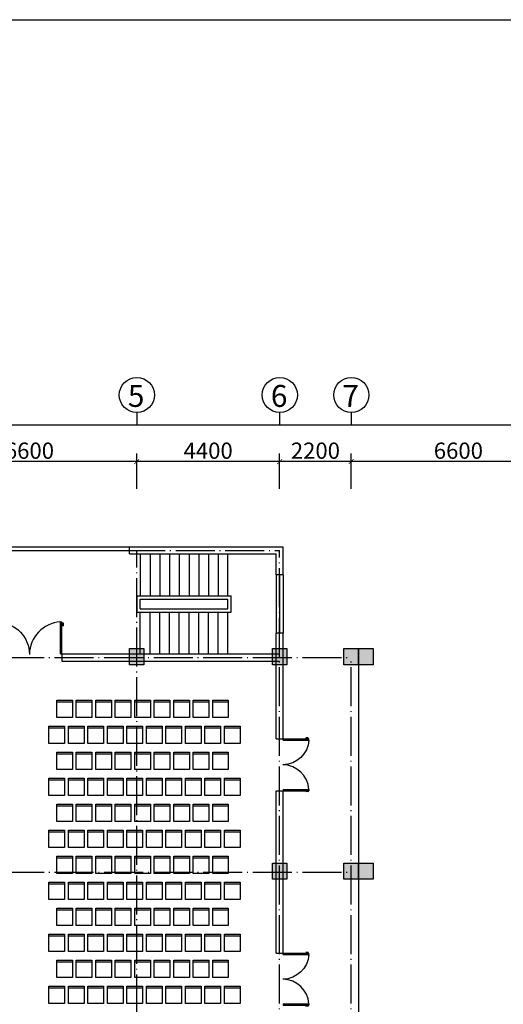
# Model space of a CAD drawing. Extents: x 2958768 to 3531717, y -1230691 to -722949.
# Drawn here: x 3130068 to 3144951, y -956461 to -926158 of the extents above; entities that cross this region are included whole.
import ezdxf
from ezdxf.enums import TextEntityAlignment as Align

# ---------------------------------------------------------------- set-up
doc = ezdxf.new("R2010")
doc.units = 0
doc.header["$LTSCALE"] = 50
doc.header["$MEASUREMENT"] = 0
doc.linetypes.add('ACAD_ISO04W100', pattern=[30.5, 24, -3, 0.5, -3])
doc.layers.get('0').update_dxf_attribs({"linetype": 'CONTINUOUS'})
doc.layers.get('DEFPOINTS').update_dxf_attribs({"linetype": 'CONTINUOUS'})
for name, color, linetype in [('DIM', 7, 'CONTINUOUS'), ('NEN', 9, 'CONTINUOUS'), ('NETTHAY', 7, 'CONTINUOUS'), ('TRUC', 8, 'ACAD_ISO04W100'), ('TUONG', 6, 'CONTINUOUS'), ('VL1', 6, 'ACAD_ISO04W100')]:
    doc.layers.add(name, color=color, linetype=linetype)
doc.styles.add('STYLE2', font='VHHELS.ttf')
doc.styles.add('STYLE3', font='VHARIAL.ttf')
doc.dimstyles.new('KT3', dxfattribs={"dimscale": 0, "dimtxt": 250, "dimasz": 120, "dimexe": 250, "dimexo": 150, "dimgap": 60, "dimtad": 1, "dimdec": 0, "dimdsep": 46, "dimtxsty": 'STYLE3', "dimblk1": 'ARCHTICK', "dimblk2": 'ARCHTICK', "dimsah": 1, "dimcen": 2.5, "dimdle": 250, "dimclrd": 5, "dimclre": 5, "dimclrt": 4, "dimadec": 0, "dimazin": 0, "dimtfac": 1, "dimtdec": 0, "dimtmove": 2, "dimatfit": 3, "dimldrblk": 'ARCHTICK', "dimfxl": 1, "dimtolj": 1, "dimtzin": 0, "dimarcsym": 0})

# ---------------------------------------------------------------- blocks, each defined once
blk = doc.blocks.new('C450X500')
at = {"layer": 'TUONG'}
blk.add_lwpolyline([(225, 250), (225, -250), (-225, -250), (-225, 250)], close=True, dxfattribs=at)
blk.add_solid([(225, 250), (-225, 250), (225, -250), (-225, -250)], dxfattribs=at)
blk = doc.blocks.new('CUA1')
at = {"color": 8}
blk.add_arc((-16, -8), 624, 3.5296, 89.2378, dxfattribs=at)
at = {"layer": 'NEN'}
for p, q in [((0, 30), (607, 30)), ((0, 30), (0, 0)), ((0, 0), (607, 0)), ((75, 30), (75, 0)), ((532, 30), (532, 0)), ((579, -11), (579, 0)), ((585, -10), (585, 0)), ((607, 30), (607, 0)), ((533, -19), (533, -16)), ((534, -14), (588, -10)), ((588, -25), (534, -20)), ((591, -13), (591, -22))]:
    blk.add_line(p, q, dxfattribs=at)
for centre, radius, start, end in [((534, -16), 1.5, 94.8991, 180), ((534, -19), 1.5, 180, 265.1009), ((588, -13), 3, 0, 94.8991), ((588, -22), 3, 265.1009, 0)]:
    blk.add_arc(centre, radius, start, end, dxfattribs=at)
blk = doc.blocks.new('_ARCHTICK')
at = {"color": 0, "linetype": 'ByBlock', "const_width": 0.15}
blk.add_lwpolyline([(-0.5, -0.5), (0.5, 0.5)], dxfattribs=at)
blk = doc.blocks.new('*D189')
at = {"color": 5, "linetype": 'ByBlock'}
for p, q in [((3113868, -939906), (3113868, -938380)), ((3206268, -939906), (3206268, -938380)), ((3113618, -938630), (3206518, -938630))]:
    blk.add_line(p, q, dxfattribs=at)
at = {"layer": 'DEFPOINTS', "color": 0, "linetype": 'ByBlock'}
for p in [(3206268, -938630), (3113868, -940056), (3206268, -940056)]:
    blk.add_point(p, dxfattribs=at)
at = {"color": 5, "linetype": 'ByBlock', "xscale": 150, "yscale": 150, "zscale": 150, "rotation": 180}
blk.add_blockref('_ARCHTICK', (3113868, -938630), dxfattribs=at)
at = {"color": 5, "linetype": 'ByBlock', "xscale": 150, "yscale": 150, "zscale": 150}
blk.add_blockref('_ARCHTICK', (3206268, -938630), dxfattribs=at)
at = {"color": 4, "linetype": 'ByBlock', "insert": (3156851, -938294), "char_height": 500, "attachment_point": 5, "style": 'STYLE3'}
blk.add_mtext('\\A1;92400', dxfattribs=at)
blk = doc.blocks.new('*D197')
at = {"color": 5, "linetype": 'ByBlock'}
for p, q in [((3127068, -940600), (3127068, -939508)), ((3133668, -940600), (3133668, -939508)), ((3133918, -939758), (3126818, -939758))]:
    blk.add_line(p, q, dxfattribs=at)
at = {"layer": 'DEFPOINTS', "color": 0, "linetype": 'ByBlock'}
for p in [(3127068, -939758), (3127068, -940750), (3133668, -940750)]:
    blk.add_point(p, dxfattribs=at)
at = {"color": 5, "linetype": 'ByBlock', "xscale": 150, "yscale": 150, "zscale": 150, "rotation": 180}
blk.add_blockref('_ARCHTICK', (3127068, -939758), dxfattribs=at)
at = {"color": 5, "linetype": 'ByBlock', "xscale": 150, "yscale": 150, "zscale": 150}
blk.add_blockref('_ARCHTICK', (3133668, -939758), dxfattribs=at)
at = {"color": 4, "linetype": 'ByBlock', "insert": (3130368, -939422), "char_height": 500, "attachment_point": 5, "style": 'STYLE3'}
blk.add_mtext('\\A1;6600', dxfattribs=at)
blk = doc.blocks.new('*D196')
at = {"color": 5, "linetype": 'ByBlock'}
for p, q in [((3133668, -940600), (3133668, -939508)), ((3138068, -940600), (3138068, -939508)), ((3138318, -939758), (3133418, -939758))]:
    blk.add_line(p, q, dxfattribs=at)
at = {"layer": 'DEFPOINTS', "color": 0, "linetype": 'ByBlock'}
for p in [(3133668, -939758), (3133668, -940750), (3138068, -940750)]:
    blk.add_point(p, dxfattribs=at)
at = {"color": 5, "linetype": 'ByBlock', "xscale": 150, "yscale": 150, "zscale": 150, "rotation": 180}
blk.add_blockref('_ARCHTICK', (3133668, -939758), dxfattribs=at)
at = {"color": 5, "linetype": 'ByBlock', "xscale": 150, "yscale": 150, "zscale": 150}
blk.add_blockref('_ARCHTICK', (3138068, -939758), dxfattribs=at)
at = {"color": 4, "linetype": 'ByBlock', "insert": (3135868, -939422), "char_height": 500, "attachment_point": 5, "style": 'STYLE3'}
blk.add_mtext('\\A1;4400', dxfattribs=at)
blk = doc.blocks.new('*D195')
at = {"color": 5, "linetype": 'ByBlock'}
for p, q in [((3138068, -940600), (3138068, -939508)), ((3140268, -940600), (3140268, -939508)), ((3140518, -939758), (3137818, -939758))]:
    blk.add_line(p, q, dxfattribs=at)
at = {"layer": 'DEFPOINTS', "color": 0, "linetype": 'ByBlock'}
for p in [(3138068, -939758), (3138068, -940750), (3140268, -940750)]:
    blk.add_point(p, dxfattribs=at)
at = {"color": 5, "linetype": 'ByBlock', "xscale": 150, "yscale": 150, "zscale": 150, "rotation": 180}
blk.add_blockref('_ARCHTICK', (3138068, -939758), dxfattribs=at)
at = {"color": 5, "linetype": 'ByBlock', "xscale": 150, "yscale": 150, "zscale": 150}
blk.add_blockref('_ARCHTICK', (3140268, -939758), dxfattribs=at)
at = {"color": 4, "linetype": 'ByBlock', "insert": (3139168, -939422), "char_height": 500, "attachment_point": 5, "style": 'STYLE3'}
blk.add_mtext('\\A1;2200', dxfattribs=at)
blk = doc.blocks.new('*D191')
at = {"color": 5, "linetype": 'ByBlock'}
for p, q in [((3140268, -940600), (3140268, -939508)), ((3146868, -940600), (3146868, -939508)), ((3147118, -939758), (3140018, -939758))]:
    blk.add_line(p, q, dxfattribs=at)
at = {"layer": 'DEFPOINTS', "color": 0, "linetype": 'ByBlock'}
for p in [(3140268, -939758), (3140268, -940750), (3146868, -940750)]:
    blk.add_point(p, dxfattribs=at)
at = {"color": 5, "linetype": 'ByBlock', "xscale": 150, "yscale": 150, "zscale": 150, "rotation": 180}
blk.add_blockref('_ARCHTICK', (3140268, -939758), dxfattribs=at)
at = {"color": 5, "linetype": 'ByBlock', "xscale": 150, "yscale": 150, "zscale": 150}
blk.add_blockref('_ARCHTICK', (3146868, -939758), dxfattribs=at)
at = {"color": 4, "linetype": 'ByBlock', "insert": (3143568, -939422), "char_height": 500, "attachment_point": 5, "style": 'STYLE3'}
blk.add_mtext('\\A1;6600', dxfattribs=at)

msp = doc.modelspace()

# ---------------------------------------------------------------- linework, layer by layer
at = {"color": 1}
for points in [[(3131688.7, -947099.2), (3131688.7, -947632.6), (3131208.7, -947632.6), (3131208.7, -947099.2)], [(3131688.7, -947099.2), (3131688.7, -947159.2), (3131208.7, -947159.2), (3131208.7, -947099.2)], [(3132288.7, -947099.2), (3132288.7, -947159.2), (3131808.7, -947159.2), (3131808.7, -947099.2)], [(3132288.7, -947099.2), (3132288.7, -947632.6), (3131808.7, -947632.6), (3131808.7, -947099.2)], [(3132888.7, -947099.2), (3132888.7, -947159.2), (3132408.7, -947159.2), (3132408.7, -947099.2)], [(3132888.7, -947099.2), (3132888.7, -947632.6), (3132408.7, -947632.6), (3132408.7, -947099.2)], [(3133488.7, -947099.2), (3133488.7, -947159.2), (3133008.7, -947159.2), (3133008.7, -947099.2)], [(3133488.7, -947099.2), (3133488.7, -947632.6), (3133008.7, -947632.6), (3133008.7, -947099.2)], [(3134088.7, -947099.2), (3134088.7, -947159.2), (3133608.7, -947159.2), (3133608.7, -947099.2)], [(3134088.7, -947099.2), (3134088.7, -947632.6), (3133608.7, -947632.6), (3133608.7, -947099.2)], [(3134688.7, -947099.2), (3134688.7, -947159.2), (3134208.7, -947159.2), (3134208.7, -947099.2)], [(3134688.7, -947099.2), (3134688.7, -947632.6), (3134208.7, -947632.6), (3134208.7, -947099.2)], [(3135288.7, -947099.2), (3135288.7, -947159.2), (3134808.7, -947159.2), (3134808.7, -947099.2)], [(3135288.7, -947099.2), (3135288.7, -947632.6), (3134808.7, -947632.6), (3134808.7, -947099.2)], [(3135888.7, -947099.2), (3135888.7, -947159.2), (3135408.7, -947159.2), (3135408.7, -947099.2)], [(3135888.7, -947099.2), (3135888.7, -947632.6), (3135408.7, -947632.6), (3135408.7, -947099.2)], [(3136488.7, -947099.2), (3136488.7, -947159.2), (3136008.7, -947159.2), (3136008.7, -947099.2)], [(3136488.7, -947099.2), (3136488.7, -947632.6), (3136008.7, -947632.6), (3136008.7, -947099.2)], [(3131448.7, -947899.2), (3131448.7, -948432.6), (3130968.7, -948432.6), (3130968.7, -947899.2)], [(3131448.7, -947899.2), (3131448.7, -947959.2), (3130968.7, -947959.2), (3130968.7, -947899.2)], [(3132048.7, -947899.2), (3132048.7, -947959.2), (3131568.7, -947959.2), (3131568.7, -947899.2)], [(3132048.7, -947899.2), (3132048.7, -948432.6), (3131568.7, -948432.6), (3131568.7, -947899.2)], [(3132648.7, -947899.2), (3132648.7, -948432.6), (3132168.7, -948432.6), (3132168.7, -947899.2)], [(3132648.7, -947899.2), (3132648.7, -947959.2), (3132168.7, -947959.2), (3132168.7, -947899.2)], [(3133248.7, -947899.2), (3133248.7, -948432.6), (3132768.7, -948432.6), (3132768.7, -947899.2)], [(3133248.7, -947899.2), (3133248.7, -947959.2), (3132768.7, -947959.2), (3132768.7, -947899.2)], [(3133848.7, -947899.2), (3133848.7, -948432.6), (3133368.7, -948432.6), (3133368.7, -947899.2)], [(3133848.7, -947899.2), (3133848.7, -947959.2), (3133368.7, -947959.2), (3133368.7, -947899.2)], [(3134448.7, -947899.2), (3134448.7, -948432.6), (3133968.7, -948432.6), (3133968.7, -947899.2)], [(3134448.7, -947899.2), (3134448.7, -947959.2), (3133968.7, -947959.2), (3133968.7, -947899.2)], [(3135048.7, -947899.2), (3135048.7, -948432.6), (3134568.7, -948432.6), (3134568.7, -947899.2)], [(3135048.7, -947899.2), (3135048.7, -947959.2), (3134568.7, -947959.2), (3134568.7, -947899.2)], [(3135648.7, -947899.2), (3135648.7, -948432.6), (3135168.7, -948432.6), (3135168.7, -947899.2)], [(3135648.7, -947899.2), (3135648.7, -947959.2), (3135168.7, -947959.2), (3135168.7, -947899.2)], [(3136248.7, -947899.2), (3136248.7, -948432.6), (3135768.7, -948432.6), (3135768.7, -947899.2)], [(3136248.7, -947899.2), (3136248.7, -947959.2), (3135768.7, -947959.2), (3135768.7, -947899.2)], [(3136848.7, -947899.2), (3136848.7, -948432.6), (3136368.7, -948432.6), (3136368.7, -947899.2)], [(3136848.7, -947899.2), (3136848.7, -947959.2), (3136368.7, -947959.2), (3136368.7, -947899.2)], [(3131688.7, -948699.2), (3131688.7, -948759.2), (3131208.7, -948759.2), (3131208.7, -948699.2)], [(3131688.7, -948699.2), (3131688.7, -949232.6), (3131208.7, -949232.6), (3131208.7, -948699.2)], [(3132288.7, -948699.2), (3132288.7, -949232.6), (3131808.7, -949232.6), (3131808.7, -948699.2)], [(3132288.7, -948699.2), (3132288.7, -948759.2), (3131808.7, -948759.2), (3131808.7, -948699.2)], [(3132888.7, -948699.2), (3132888.7, -948759.2), (3132408.7, -948759.2), (3132408.7, -948699.2)], [(3132888.7, -948699.2), (3132888.7, -949232.6), (3132408.7, -949232.6), (3132408.7, -948699.2)], [(3133488.7, -948699.2), (3133488.7, -948759.2), (3133008.7, -948759.2), (3133008.7, -948699.2)], [(3133488.7, -948699.2), (3133488.7, -949232.6), (3133008.7, -949232.6), (3133008.7, -948699.2)], [(3134088.7, -948699.2), (3134088.7, -948759.2), (3133608.7, -948759.2), (3133608.7, -948699.2)], [(3134088.7, -948699.2), (3134088.7, -949232.6), (3133608.7, -949232.6), (3133608.7, -948699.2)], [(3134688.7, -948699.2), (3134688.7, -948759.2), (3134208.7, -948759.2), (3134208.7, -948699.2)], [(3134688.7, -948699.2), (3134688.7, -949232.6), (3134208.7, -949232.6), (3134208.7, -948699.2)], [(3135288.7, -948699.2), (3135288.7, -948759.2), (3134808.7, -948759.2), (3134808.7, -948699.2)], [(3135288.7, -948699.2), (3135288.7, -949232.6), (3134808.7, -949232.6), (3134808.7, -948699.2)], [(3135888.7, -948699.2), (3135888.7, -948759.2), (3135408.7, -948759.2), (3135408.7, -948699.2)], [(3135888.7, -948699.2), (3135888.7, -949232.6), (3135408.7, -949232.6), (3135408.7, -948699.2)], [(3136488.7, -948699.2), (3136488.7, -948759.2), (3136008.7, -948759.2), (3136008.7, -948699.2)], [(3136488.7, -948699.2), (3136488.7, -949232.6), (3136008.7, -949232.6), (3136008.7, -948699.2)], [(3131448.7, -949499.2), (3131448.7, -949559.2), (3130968.7, -949559.2), (3130968.7, -949499.2)], [(3131448.7, -949499.2), (3131448.7, -950032.6), (3130968.7, -950032.6), (3130968.7, -949499.2)], [(3132048.7, -949499.2), (3132048.7, -950032.6), (3131568.7, -950032.6), (3131568.7, -949499.2)], [(3132048.7, -949499.2), (3132048.7, -949559.2), (3131568.7, -949559.2), (3131568.7, -949499.2)], [(3132648.7, -949499.2), (3132648.7, -949559.2), (3132168.7, -949559.2), (3132168.7, -949499.2)], [(3132648.7, -949499.2), (3132648.7, -950032.6), (3132168.7, -950032.6), (3132168.7, -949499.2)], [(3133248.7, -949499.2), (3133248.7, -949559.2), (3132768.7, -949559.2), (3132768.7, -949499.2)], [(3133248.7, -949499.2), (3133248.7, -950032.6), (3132768.7, -950032.6), (3132768.7, -949499.2)], [(3133848.7, -949499.2), (3133848.7, -949559.2), (3133368.7, -949559.2), (3133368.7, -949499.2)], [(3133848.7, -949499.2), (3133848.7, -950032.6), (3133368.7, -950032.6), (3133368.7, -949499.2)], [(3134448.7, -949499.2), (3134448.7, -949559.2), (3133968.7, -949559.2), (3133968.7, -949499.2)], [(3134448.7, -949499.2), (3134448.7, -950032.6), (3133968.7, -950032.6), (3133968.7, -949499.2)], [(3135048.7, -949499.2), (3135048.7, -949559.2), (3134568.7, -949559.2), (3134568.7, -949499.2)], [(3135048.7, -949499.2), (3135048.7, -950032.6), (3134568.7, -950032.6), (3134568.7, -949499.2)], [(3135648.7, -949499.2), (3135648.7, -949559.2), (3135168.7, -949559.2), (3135168.7, -949499.2)], [(3135648.7, -949499.2), (3135648.7, -950032.6), (3135168.7, -950032.6), (3135168.7, -949499.2)], [(3136248.7, -949499.2), (3136248.7, -949559.2), (3135768.7, -949559.2), (3135768.7, -949499.2)], [(3136248.7, -949499.2), (3136248.7, -950032.6), (3135768.7, -950032.6), (3135768.7, -949499.2)], [(3136848.7, -949499.2), (3136848.7, -949559.2), (3136368.7, -949559.2), (3136368.7, -949499.2)], [(3136848.7, -949499.2), (3136848.7, -950032.6), (3136368.7, -950032.6), (3136368.7, -949499.2)], [(3131688.7, -950299.2), (3131688.7, -950359.2), (3131208.7, -950359.2), (3131208.7, -950299.2)], [(3131688.7, -950299.2), (3131688.7, -950832.6), (3131208.7, -950832.6), (3131208.7, -950299.2)], [(3132288.7, -950299.2), (3132288.7, -950832.6), (3131808.7, -950832.6), (3131808.7, -950299.2)], [(3132288.7, -950299.2), (3132288.7, -950359.2), (3131808.7, -950359.2), (3131808.7, -950299.2)], [(3132888.7, -950299.2), (3132888.7, -950359.2), (3132408.7, -950359.2), (3132408.7, -950299.2)], [(3132888.7, -950299.2), (3132888.7, -950832.6), (3132408.7, -950832.6), (3132408.7, -950299.2)], [(3133488.7, -950299.2), (3133488.7, -950359.2), (3133008.7, -950359.2), (3133008.7, -950299.2)], [(3133488.7, -950299.2), (3133488.7, -950832.6), (3133008.7, -950832.6), (3133008.7, -950299.2)], [(3134088.7, -950299.2), (3134088.7, -950359.2), (3133608.7, -950359.2), (3133608.7, -950299.2)], [(3134088.7, -950299.2), (3134088.7, -950832.6), (3133608.7, -950832.6), (3133608.7, -950299.2)], [(3134688.7, -950299.2), (3134688.7, -950359.2), (3134208.7, -950359.2), (3134208.7, -950299.2)], [(3134688.7, -950299.2), (3134688.7, -950832.6), (3134208.7, -950832.6), (3134208.7, -950299.2)], [(3135288.7, -950299.2), (3135288.7, -950359.2), (3134808.7, -950359.2), (3134808.7, -950299.2)], [(3135288.7, -950299.2), (3135288.7, -950832.6), (3134808.7, -950832.6), (3134808.7, -950299.2)], [(3135888.7, -950299.2), (3135888.7, -950359.2), (3135408.7, -950359.2), (3135408.7, -950299.2)], [(3135888.7, -950299.2), (3135888.7, -950832.6), (3135408.7, -950832.6), (3135408.7, -950299.2)], [(3136488.7, -950299.2), (3136488.7, -950359.2), (3136008.7, -950359.2), (3136008.7, -950299.2)], [(3136488.7, -950299.2), (3136488.7, -950832.6), (3136008.7, -950832.6), (3136008.7, -950299.2)], [(3131448.7, -951099.2), (3131448.7, -951159.2), (3130968.7, -951159.2), (3130968.7, -951099.2)], [(3131448.7, -951099.2), (3131448.7, -951632.6), (3130968.7, -951632.6), (3130968.7, -951099.2)], [(3132048.7, -951099.2), (3132048.7, -951632.6), (3131568.7, -951632.6), (3131568.7, -951099.2)], [(3132048.7, -951099.2), (3132048.7, -951159.2), (3131568.7, -951159.2), (3131568.7, -951099.2)], [(3132648.7, -951099.2), (3132648.7, -951159.2), (3132168.7, -951159.2), (3132168.7, -951099.2)], [(3132648.7, -951099.2), (3132648.7, -951632.6), (3132168.7, -951632.6), (3132168.7, -951099.2)], [(3133248.7, -951099.2), (3133248.7, -951159.2), (3132768.7, -951159.2), (3132768.7, -951099.2)], [(3133248.7, -951099.2), (3133248.7, -951632.6), (3132768.7, -951632.6), (3132768.7, -951099.2)], [(3133848.7, -951099.2), (3133848.7, -951159.2), (3133368.7, -951159.2), (3133368.7, -951099.2)], [(3133848.7, -951099.2), (3133848.7, -951632.6), (3133368.7, -951632.6), (3133368.7, -951099.2)], [(3134448.7, -951099.2), (3134448.7, -951159.2), (3133968.7, -951159.2), (3133968.7, -951099.2)], [(3134448.7, -951099.2), (3134448.7, -951632.6), (3133968.7, -951632.6), (3133968.7, -951099.2)], [(3135048.7, -951099.2), (3135048.7, -951159.2), (3134568.7, -951159.2), (3134568.7, -951099.2)], [(3135048.7, -951099.2), (3135048.7, -951632.6), (3134568.7, -951632.6), (3134568.7, -951099.2)], [(3135648.7, -951099.2), (3135648.7, -951159.2), (3135168.7, -951159.2), (3135168.7, -951099.2)], [(3135648.7, -951099.2), (3135648.7, -951632.6), (3135168.7, -951632.6), (3135168.7, -951099.2)], [(3136248.7, -951099.2), (3136248.7, -951159.2), (3135768.7, -951159.2), (3135768.7, -951099.2)], [(3136248.7, -951099.2), (3136248.7, -951632.6), (3135768.7, -951632.6), (3135768.7, -951099.2)], [(3136848.7, -951099.2), (3136848.7, -951159.2), (3136368.7, -951159.2), (3136368.7, -951099.2)], [(3136848.7, -951099.2), (3136848.7, -951632.6), (3136368.7, -951632.6), (3136368.7, -951099.2)], [(3131688.7, -951899.2), (3131688.7, -951959.2), (3131208.7, -951959.2), (3131208.7, -951899.2)], [(3131688.7, -951899.2), (3131688.7, -952432.6), (3131208.7, -952432.6), (3131208.7, -951899.2)], [(3132288.7, -951899.2), (3132288.7, -952432.6), (3131808.7, -952432.6), (3131808.7, -951899.2)], [(3132288.7, -951899.2), (3132288.7, -951959.2), (3131808.7, -951959.2), (3131808.7, -951899.2)], [(3132888.7, -951899.2), (3132888.7, -951959.2), (3132408.7, -951959.2), (3132408.7, -951899.2)], [(3132888.7, -951899.2), (3132888.7, -952432.6), (3132408.7, -952432.6), (3132408.7, -951899.2)], [(3133488.7, -951899.2), (3133488.7, -951959.2), (3133008.7, -951959.2), (3133008.7, -951899.2)], [(3133488.7, -951899.2), (3133488.7, -952432.6), (3133008.7, -952432.6), (3133008.7, -951899.2)], [(3134088.7, -951899.2), (3134088.7, -951959.2), (3133608.7, -951959.2), (3133608.7, -951899.2)], [(3134088.7, -951899.2), (3134088.7, -952432.6), (3133608.7, -952432.6), (3133608.7, -951899.2)], [(3134688.7, -951899.2), (3134688.7, -951959.2), (3134208.7, -951959.2), (3134208.7, -951899.2)], [(3134688.7, -951899.2), (3134688.7, -952432.6), (3134208.7, -952432.6), (3134208.7, -951899.2)], [(3135288.7, -951899.2), (3135288.7, -951959.2), (3134808.7, -951959.2), (3134808.7, -951899.2)], [(3135288.7, -951899.2), (3135288.7, -952432.6), (3134808.7, -952432.6), (3134808.7, -951899.2)], [(3135888.7, -951899.2), (3135888.7, -951959.2), (3135408.7, -951959.2), (3135408.7, -951899.2)], [(3135888.7, -951899.2), (3135888.7, -952432.6), (3135408.7, -952432.6), (3135408.7, -951899.2)], [(3136488.7, -951899.2), (3136488.7, -951959.2), (3136008.7, -951959.2), (3136008.7, -951899.2)], [(3136488.7, -951899.2), (3136488.7, -952432.6), (3136008.7, -952432.6), (3136008.7, -951899.2)], [(3131448.7, -952699.2), (3131448.7, -952759.2), (3130968.7, -952759.2), (3130968.7, -952699.2)], [(3131448.7, -952699.2), (3131448.7, -953232.6), (3130968.7, -953232.6), (3130968.7, -952699.2)], [(3132048.7, -952699.2), (3132048.7, -953232.6), (3131568.7, -953232.6), (3131568.7, -952699.2)], [(3132048.7, -952699.2), (3132048.7, -952759.2), (3131568.7, -952759.2), (3131568.7, -952699.2)], [(3132648.7, -952699.2), (3132648.7, -952759.2), (3132168.7, -952759.2), (3132168.7, -952699.2)], [(3132648.7, -952699.2), (3132648.7, -953232.6), (3132168.7, -953232.6), (3132168.7, -952699.2)], [(3133248.7, -952699.2), (3133248.7, -952759.2), (3132768.7, -952759.2), (3132768.7, -952699.2)], [(3133248.7, -952699.2), (3133248.7, -953232.6), (3132768.7, -953232.6), (3132768.7, -952699.2)], [(3133848.7, -952699.2), (3133848.7, -952759.2), (3133368.7, -952759.2), (3133368.7, -952699.2)], [(3133848.7, -952699.2), (3133848.7, -953232.6), (3133368.7, -953232.6), (3133368.7, -952699.2)], [(3134448.7, -952699.2), (3134448.7, -952759.2), (3133968.7, -952759.2), (3133968.7, -952699.2)], [(3134448.7, -952699.2), (3134448.7, -953232.6), (3133968.7, -953232.6), (3133968.7, -952699.2)], [(3135048.7, -952699.2), (3135048.7, -952759.2), (3134568.7, -952759.2), (3134568.7, -952699.2)], [(3135048.7, -952699.2), (3135048.7, -953232.6), (3134568.7, -953232.6), (3134568.7, -952699.2)], [(3135648.7, -952699.2), (3135648.7, -952759.2), (3135168.7, -952759.2), (3135168.7, -952699.2)], [(3135648.7, -952699.2), (3135648.7, -953232.6), (3135168.7, -953232.6), (3135168.7, -952699.2)], [(3136248.7, -952699.2), (3136248.7, -952759.2), (3135768.7, -952759.2), (3135768.7, -952699.2)], [(3136248.7, -952699.2), (3136248.7, -953232.6), (3135768.7, -953232.6), (3135768.7, -952699.2)], [(3136848.7, -952699.2), (3136848.7, -952759.2), (3136368.7, -952759.2), (3136368.7, -952699.2)], [(3136848.7, -952699.2), (3136848.7, -953232.6), (3136368.7, -953232.6), (3136368.7, -952699.2)], [(3131688.7, -953499.2), (3131688.7, -953559.2), (3131208.7, -953559.2), (3131208.7, -953499.2)], [(3131688.7, -953499.2), (3131688.7, -954032.6), (3131208.7, -954032.6), (3131208.7, -953499.2)], [(3132288.7, -953499.2), (3132288.7, -954032.6), (3131808.7, -954032.6), (3131808.7, -953499.2)], [(3132288.7, -953499.2), (3132288.7, -953559.2), (3131808.7, -953559.2), (3131808.7, -953499.2)], [(3132888.7, -953499.2), (3132888.7, -953559.2), (3132408.7, -953559.2), (3132408.7, -953499.2)], [(3132888.7, -953499.2), (3132888.7, -954032.6), (3132408.7, -954032.6), (3132408.7, -953499.2)], [(3133488.7, -953499.2), (3133488.7, -953559.2), (3133008.7, -953559.2), (3133008.7, -953499.2)], [(3133488.7, -953499.2), (3133488.7, -954032.6), (3133008.7, -954032.6), (3133008.7, -953499.2)], [(3134088.7, -953499.2), (3134088.7, -953559.2), (3133608.7, -953559.2), (3133608.7, -953499.2)], [(3134088.7, -953499.2), (3134088.7, -954032.6), (3133608.7, -954032.6), (3133608.7, -953499.2)], [(3134688.7, -953499.2), (3134688.7, -953559.2), (3134208.7, -953559.2), (3134208.7, -953499.2)], [(3134688.7, -953499.2), (3134688.7, -954032.6), (3134208.7, -954032.6), (3134208.7, -953499.2)], [(3135288.7, -953499.2), (3135288.7, -953559.2), (3134808.7, -953559.2), (3134808.7, -953499.2)], [(3135288.7, -953499.2), (3135288.7, -954032.6), (3134808.7, -954032.6), (3134808.7, -953499.2)], [(3135888.7, -953499.2), (3135888.7, -953559.2), (3135408.7, -953559.2), (3135408.7, -953499.2)], [(3135888.7, -953499.2), (3135888.7, -954032.6), (3135408.7, -954032.6), (3135408.7, -953499.2)], [(3136488.7, -953499.2), (3136488.7, -953559.2), (3136008.7, -953559.2), (3136008.7, -953499.2)], [(3136488.7, -953499.2), (3136488.7, -954032.6), (3136008.7, -954032.6), (3136008.7, -953499.2)], [(3131448.7, -954299.2), (3131448.7, -954359.2), (3130968.7, -954359.2), (3130968.7, -954299.2)], [(3131448.7, -954299.2), (3131448.7, -954832.6), (3130968.7, -954832.6), (3130968.7, -954299.2)], [(3132048.7, -954299.2), (3132048.7, -954832.6), (3131568.7, -954832.6), (3131568.7, -954299.2)], [(3132048.7, -954299.2), (3132048.7, -954359.2), (3131568.7, -954359.2), (3131568.7, -954299.2)], [(3132648.7, -954299.2), (3132648.7, -954359.2), (3132168.7, -954359.2), (3132168.7, -954299.2)], [(3132648.7, -954299.2), (3132648.7, -954832.6), (3132168.7, -954832.6), (3132168.7, -954299.2)], [(3133248.7, -954299.2), (3133248.7, -954359.2), (3132768.7, -954359.2), (3132768.7, -954299.2)], [(3133248.7, -954299.2), (3133248.7, -954832.6), (3132768.7, -954832.6), (3132768.7, -954299.2)], [(3133848.7, -954299.2), (3133848.7, -954359.2), (3133368.7, -954359.2), (3133368.7, -954299.2)], [(3133848.7, -954299.2), (3133848.7, -954832.6), (3133368.7, -954832.6), (3133368.7, -954299.2)], [(3134448.7, -954299.2), (3134448.7, -954359.2), (3133968.7, -954359.2), (3133968.7, -954299.2)], [(3134448.7, -954299.2), (3134448.7, -954832.6), (3133968.7, -954832.6), (3133968.7, -954299.2)], [(3135048.7, -954299.2), (3135048.7, -954359.2), (3134568.7, -954359.2), (3134568.7, -954299.2)], [(3135048.7, -954299.2), (3135048.7, -954832.6), (3134568.7, -954832.6), (3134568.7, -954299.2)], [(3135648.7, -954299.2), (3135648.7, -954359.2), (3135168.7, -954359.2), (3135168.7, -954299.2)], [(3135648.7, -954299.2), (3135648.7, -954832.6), (3135168.7, -954832.6), (3135168.7, -954299.2)], [(3136248.7, -954299.2), (3136248.7, -954359.2), (3135768.7, -954359.2), (3135768.7, -954299.2)], [(3136248.7, -954299.2), (3136248.7, -954832.6), (3135768.7, -954832.6), (3135768.7, -954299.2)], [(3136848.7, -954299.2), (3136848.7, -954359.2), (3136368.7, -954359.2), (3136368.7, -954299.2)], [(3136848.7, -954299.2), (3136848.7, -954832.6), (3136368.7, -954832.6), (3136368.7, -954299.2)], [(3131688.7, -955099.2), (3131688.7, -955159.2), (3131208.7, -955159.2), (3131208.7, -955099.2)], [(3131688.7, -955099.2), (3131688.7, -955632.6), (3131208.7, -955632.6), (3131208.7, -955099.2)], [(3132288.7, -955099.2), (3132288.7, -955632.6), (3131808.7, -955632.6), (3131808.7, -955099.2)], [(3132288.7, -955099.2), (3132288.7, -955159.2), (3131808.7, -955159.2), (3131808.7, -955099.2)], [(3132888.7, -955099.2), (3132888.7, -955159.2), (3132408.7, -955159.2), (3132408.7, -955099.2)], [(3132888.7, -955099.2), (3132888.7, -955632.6), (3132408.7, -955632.6), (3132408.7, -955099.2)], [(3133488.7, -955099.2), (3133488.7, -955159.2), (3133008.7, -955159.2), (3133008.7, -955099.2)], [(3133488.7, -955099.2), (3133488.7, -955632.6), (3133008.7, -955632.6), (3133008.7, -955099.2)], [(3134088.7, -955099.2), (3134088.7, -955159.2), (3133608.7, -955159.2), (3133608.7, -955099.2)], [(3134088.7, -955099.2), (3134088.7, -955632.6), (3133608.7, -955632.6), (3133608.7, -955099.2)], [(3134688.7, -955099.2), (3134688.7, -955159.2), (3134208.7, -955159.2), (3134208.7, -955099.2)], [(3134688.7, -955099.2), (3134688.7, -955632.6), (3134208.7, -955632.6), (3134208.7, -955099.2)], [(3135288.7, -955099.2), (3135288.7, -955159.2), (3134808.7, -955159.2), (3134808.7, -955099.2)], [(3135288.7, -955099.2), (3135288.7, -955632.6), (3134808.7, -955632.6), (3134808.7, -955099.2)], [(3135888.7, -955099.2), (3135888.7, -955159.2), (3135408.7, -955159.2), (3135408.7, -955099.2)], [(3135888.7, -955099.2), (3135888.7, -955632.6), (3135408.7, -955632.6), (3135408.7, -955099.2)], [(3136488.7, -955099.2), (3136488.7, -955159.2), (3136008.7, -955159.2), (3136008.7, -955099.2)], [(3136488.7, -955099.2), (3136488.7, -955632.6), (3136008.7, -955632.6), (3136008.7, -955099.2)], [(3131448.7, -955899.2), (3131448.7, -955959.2), (3130968.7, -955959.2), (3130968.7, -955899.2)], [(3131448.7, -955899.2), (3131448.7, -956432.6), (3130968.7, -956432.6), (3130968.7, -955899.2)], [(3132048.7, -955899.2), (3132048.7, -956432.6), (3131568.7, -956432.6), (3131568.7, -955899.2)], [(3132048.7, -955899.2), (3132048.7, -955959.2), (3131568.7, -955959.2), (3131568.7, -955899.2)], [(3132648.7, -955899.2), (3132648.7, -955959.2), (3132168.7, -955959.2), (3132168.7, -955899.2)], [(3132648.7, -955899.2), (3132648.7, -956432.6), (3132168.7, -956432.6), (3132168.7, -955899.2)], [(3133248.7, -955899.2), (3133248.7, -955959.2), (3132768.7, -955959.2), (3132768.7, -955899.2)], [(3133248.7, -955899.2), (3133248.7, -956432.6), (3132768.7, -956432.6), (3132768.7, -955899.2)], [(3133848.7, -955899.2), (3133848.7, -955959.2), (3133368.7, -955959.2), (3133368.7, -955899.2)], [(3133848.7, -955899.2), (3133848.7, -956432.6), (3133368.7, -956432.6), (3133368.7, -955899.2)], [(3134448.7, -955899.2), (3134448.7, -955959.2), (3133968.7, -955959.2), (3133968.7, -955899.2)], [(3134448.7, -955899.2), (3134448.7, -956432.6), (3133968.7, -956432.6), (3133968.7, -955899.2)], [(3135048.7, -955899.2), (3135048.7, -955959.2), (3134568.7, -955959.2), (3134568.7, -955899.2)], [(3135048.7, -955899.2), (3135048.7, -956432.6), (3134568.7, -956432.6), (3134568.7, -955899.2)], [(3135648.7, -955899.2), (3135648.7, -955959.2), (3135168.7, -955959.2), (3135168.7, -955899.2)], [(3135648.7, -955899.2), (3135648.7, -956432.6), (3135168.7, -956432.6), (3135168.7, -955899.2)], [(3136248.7, -955899.2), (3136248.7, -955959.2), (3135768.7, -955959.2), (3135768.7, -955899.2)], [(3136248.7, -955899.2), (3136248.7, -956432.6), (3135768.7, -956432.6), (3135768.7, -955899.2)], [(3136848.7, -955899.2), (3136848.7, -955959.2), (3136368.7, -955959.2), (3136368.7, -955899.2)], [(3136848.7, -955899.2), (3136848.7, -956432.6), (3136368.7, -956432.6), (3136368.7, -955899.2)]]:
    msp.add_lwpolyline(points, close=True, dxfattribs=at)
at = {"layer": 'DIM'}
for p, q in [((3133668.3, -938247.5), (3133668.3, -938629.7)), ((3138068.3, -938247.5), (3138068.3, -938629.7)), ((3140268.3, -938247.5), (3140268.3, -938629.7))]:
    msp.add_line(p, q, dxfattribs=at)
for centre in [(3133673.4, -937707.5), (3138073.4, -937707.5), (3140273.4, -937707.5)]:
    msp.add_circle(centre, 540, dxfattribs=at)
at = {"layer": 'NETTHAY', "color": 7, "linetype": 'Continuous'}
for p, q in [((3127293.3, -942379.2), (3133443.3, -942379.2)), ((3127293.3, -942489.2), (3133443.3, -942489.2)), ((3133778.3, -942599.2), (3133778.3, -943889.2)), ((3134078.3, -942599.2), (3134078.3, -943889.2)), ((3134378.3, -942599.2), (3134378.3, -943889.2)), ((3134678.3, -942599.2), (3134678.3, -943889.2)), ((3134978.3, -942599.2), (3134978.3, -943889.2)), ((3135278.3, -942599.2), (3135278.3, -943889.2)), ((3135578.3, -942599.2), (3135578.3, -943889.2)), ((3135878.3, -942599.2), (3135878.3, -943889.2)), ((3136178.3, -942599.2), (3136178.3, -943889.2)), ((3136478.3, -943889.2), (3136478.3, -942599.2)), ((3137958.3, -943239.2), (3137958.3, -945039.2)), ((3138068.3, -943239.2), (3138068.3, -945039.2)), ((3138178.3, -943239.2), (3138178.3, -945039.2)), ((3133678.3, -944389.2), (3133678.3, -943889.2)), ((3133678.3, -943889.2), (3136578.3, -943889.2)), ((3136578.3, -944389.2), (3136578.3, -943889.2)), ((3133778.3, -944289.2), (3133778.3, -943989.2)), ((3133778.3, -943989.2), (3136478.3, -943989.2)), ((3136478.3, -944289.2), (3136478.3, -943989.2)), ((3133678.3, -944389.2), (3136578.3, -944389.2)), ((3133778.3, -944289.2), (3136478.3, -944289.2)), ((3133778.3, -945679.2), (3133778.3, -944389.2)), ((3134078.3, -945679.2), (3134078.3, -944389.2)), ((3134378.3, -945679.2), (3134378.3, -944389.2)), ((3134678.3, -945679.2), (3134678.3, -944389.2)), ((3134978.3, -945679.2), (3134978.3, -944389.2)), ((3135278.3, -945679.2), (3135278.3, -944389.2)), ((3135578.3, -945679.2), (3135578.3, -944389.2)), ((3135878.3, -945679.2), (3135878.3, -944389.2)), ((3136178.3, -945679.2), (3136178.3, -944389.2)), ((3136478.3, -945679.2), (3136478.3, -944389.2)), ((3140493.3, -945514.2), (3140493.3, -965814.2))]:
    msp.add_line(p, q, dxfattribs=at)
at = {"layer": 'TRUC'}
for p, q in [((3122668.3, -942489.2), (3138068.3, -942489.2)), ((3133668.3, -994869.2), (3133668.3, -942489.2)), ((3138068.3, -965589.2), (3138068.3, -942489.2)), ((3120468.3, -945789.2), (3140268.3, -945789.2)), ((3140268.3, -965589.2), (3140268.3, -945789.2)), ((3120468.3, -952389.2), (3140268.3, -952389.2))]:
    msp.add_line(p, q, dxfattribs=at)
at = {"layer": 'TUONG'}
for p, q in [((3133443.3, -942379.2), (3138178.3, -942379.2)), ((3133443.3, -942599.2), (3133443.3, -942379.2)), ((3138178.3, -943239.2), (3138178.3, -942379.2)), ((3133443.3, -942599.2), (3137958.3, -942599.2)), ((3137958.3, -943239.2), (3137958.3, -942599.2)), ((3138178.3, -943239.2), (3137958.3, -943239.2)), ((3137958.3, -948289.2), (3137958.3, -945039.2)), ((3138178.3, -945039.2), (3137958.3, -945039.2)), ((3138178.3, -948289.2), (3138178.3, -945039.2)), ((3131368.3, -945679.2), (3131368.3, -945899.2)), ((3131368.3, -945679.2), (3138068.3, -945679.2)), ((3131368.3, -945899.2), (3138068.3, -945899.2)), ((3137958.3, -948289.2), (3138178.3, -948289.2)), ((3137958.3, -949889.2), (3138178.3, -949889.2)), ((3137958.3, -954889.2), (3137958.3, -949889.2)), ((3138178.3, -954889.2), (3138178.3, -949889.2)), ((3137958.3, -954889.2), (3138178.3, -954889.2))]:
    msp.add_line(p, q, dxfattribs=at)
msp.add_lwpolyline([(3086912.3, -926158), (3226693.6, -926158), (3226693.6, -1025003.3), (3086912.3, -1025003.3)], close=True, dxfattribs=at)

# ---------------------------------------------------------------- block references
at = {"layer": 'NETTHAY'}
for p, xscale, yscale, zscale, rotation in [((3129368.3, -945679.2), -1.626016260162602, 1.626016260162602, 1.626016260162602, 270), ((3131368.3, -945679.2), 1.626016260162602, 1.626016260162602, 1.626016260162602, 90), ((3138178.3, -948289.2), -1.300813008130081, 1.300813008130081, 1.300813008130081, 180), ((3138178.3, -954889.2), -1.300813008130081, 1.300813008130081, 1.300813008130081, 180.0000000000041), ((3138178.3, -956489.2), 1.300813008130081, 1.300813008130081, 1.300813008130081, 4.076738946423575e-12)]:
    msp.add_blockref('CUA1', p, dxfattribs=dict(at, xscale=xscale, yscale=yscale, zscale=zscale, rotation=rotation))
at = {"layer": 'NETTHAY', "xscale": 1.300813008130081, "yscale": 1.300813008130081, "zscale": 1.300813008130081}
msp.add_blockref('CUA1', (3138178.3, -949889.2), dxfattribs=at)
at = {"layer": 'VL1'}
for p in [(3133668.3, -945764.2), (3138068.3, -945764.2), (3140268.3, -945764.2), (3140718.3, -945764.2), (3138068.3, -952364.2), (3140268.3, -952364.2), (3140718.3, -952364.2)]:
    msp.add_blockref('C450X500', p, dxfattribs=at)

# ---------------------------------------------------------------- texts
at = {"layer": 'DIM', "color": 8, "style": 'STYLE2'}
for tag, p in [('5', (3133652.3, -938074.9)), ('6', (3138052.3, -938074.7)), ('7', (3140252.3, -938074.7))]:
    msp.add_attdef(tag, text='1', height=675, dxfattribs=at).set_placement(p, align=Align.CENTER)

# ---------------------------------------------------------------- dimensions: what is measured, and where the dimension line sits
at = {"layer": 'DIM'}
dim = msp.add_linear_dim(base=(3206268.3, -938629.7), p1=(3113868.3, -940056.1), p2=(3206268.3, -940056.1), angle=0, dimstyle='KT3', override={"dimscale": 1, "dimtxt": 500, "dimasz": 150, "dimgap": 80}, dxfattribs=at)
dim.commit()
dim.dimension.update_dxf_attribs({"geometry": '*D189', "text_midpoint": (3156851, -938294.4), "dimtype": 128})
for base, p1, p2, picture, middle in [((3127068.3, -939757.6), (3133668.3, -940749.7), (3127068.3, -940749.7), '*D197', (3130368.3, -939422.3)), ((3133668.3, -939757.6), (3138068.3, -940749.7), (3133668.3, -940749.7), '*D196', (3135868.3, -939422.3)), ((3138068.3, -939757.6), (3140268.3, -940749.7), (3138068.3, -940749.7), '*D195', (3139168.3, -939422.3)), ((3140268.3, -939757.6), (3146868.3, -940749.7), (3140268.3, -940749.7), '*D191', (3143568.3, -939422.3))]:
    dim = msp.add_linear_dim(base=base, p1=p1, p2=p2, dimstyle='KT3', override={"dimscale": 1, "dimtxt": 500, "dimasz": 150, "dimgap": 80}, dxfattribs=at)
    dim.commit()
    dim.dimension.update_dxf_attribs({"geometry": picture, "text_midpoint": middle})

doc.saveas('drawing.dxf')
